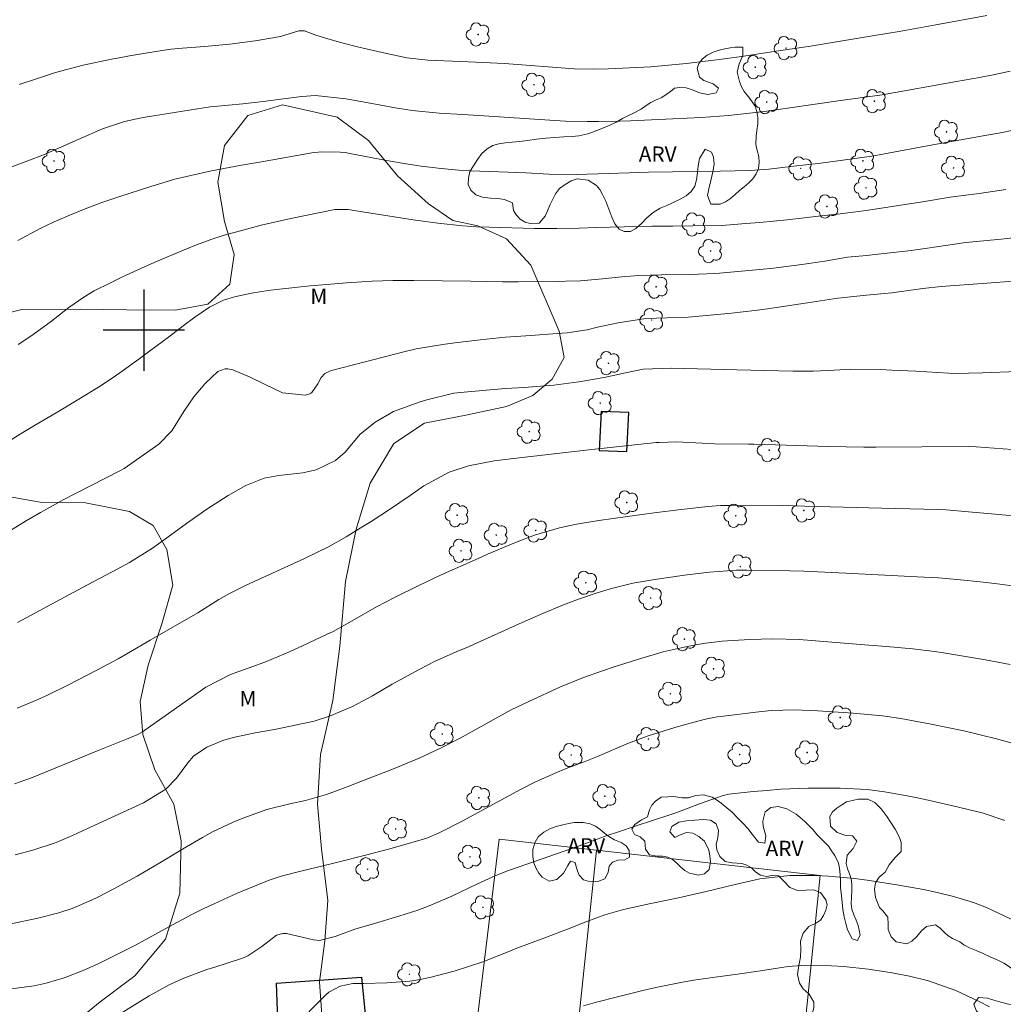
# Model space of a CAD drawing. Units: metres. Extents: x 288420 to 288935, y 1665481 to 1666046.
# Drawn here: x 288588 to 288684, y 1665834 to 1665931 of the extents above; entities that cross this region are included whole.
import ezdxf

# ---------------------------------------------------------------- set-up
doc = ezdxf.new("R2010")
doc.units = ezdxf.units.M
doc.header["$MEASUREMENT"] = 0
for name, color, linetype, lineweight, true_color in [('Arvores_Isoladas', 7, 'Continuous', 18, 0x00ff33), ('Curvas_Intermediarias', 7, 'Continuous', 9, 0x783c14), ('Curvas_Mestras', 7, 'Continuous', 20, 0x783c14), ('Topon_Vegetacao', 7, 'Continuous', 9, 0x00ff33), ('Vegetacao', 7, 'Orla8', 9, 0x00ff33)]:
    doc.layers.add(name, color=color, linetype=linetype, lineweight=lineweight, true_color=true_color)
doc.layers.add('Cerca', color=8, linetype='Cerca', lineweight=20)
doc.layers.add('Edificacoes', color=7, linetype='Continuous', lineweight=30)
doc.layers.add('Malha', color=7, linetype='Continuous')
doc.styles.add('Arial', font='arial.ttf', dxfattribs={"height": 1.5})
doc.styles.get("Standard").update_dxf_attribs({"font": 'arial.ttf'})
doc.linetypes.add('Cerca', pattern='A,10,0,["X",Standard,S=1,R=0,X=0,Y=-0.5],0.1', length=10.1)
doc.linetypes.add('Orla8', pattern='A,6,-0.5,["V",Standard,S=1,R=0,X=-0.5,Y=-1],-0.5,6,-0.5,["V",Standard,S=1,R=0,X=-0.5,Y=-1],-0.5', length=14)

# ---------------------------------------------------------------- blocks, each defined once
blk = doc.blocks.new('Arvore')
at = {"layer": 'Arvores_Isoladas'}
blk.add_lwpolyline([(-0.718, 0.493, 0.872324), (-0.722, -0.551, 0.862983), (0.284, -0.827, 0.900105), (0.89, 0.029, 0.863155), (0.262, 0.861, 0.882486)], format="xyb", close=True, dxfattribs=at)
blk.add_circle((0, 0), 0.0286, dxfattribs=at)

msp = doc.modelspace()

# ---------------------------------------------------------------- linework, layer by layer
at = {"layer": 'Cerca', "flags": 128}
for points in [[(288663.467, 1665816.647), (288666.463, 1665846.396), (288644.479, 1665848.874), (288634.919, 1665849.952), (288627.574, 1665789.552)], [(288644.479, 1665848.874), (288641.204, 1665817.658), (288638.186, 1665788.893)]]:
    msp.add_lwpolyline(points, dxfattribs=at)
at = {"layer": 'Curvas_Intermediarias', "flags": 128}
for points, elevation in [([(288587.754, 1665924.147), (288589.53, 1665924.767), (288591.318, 1665925.348), (288594.047, 1665926.052), (288596.8, 1665926.639), (288597.39, 1665926.761), (288598.573, 1665926.986), (288600.356, 1665927.282), (288602.634, 1665927.631), (288603.8, 1665927.747), (288605.963, 1665927.899), (288608.455, 1665928.128), (288610.934, 1665928.465), (288613.421, 1665928.869), (288615.241, 1665929.441), (288615.776, 1665929.431), (288616.916, 1665929.014), (288618.077, 1665928.64), (288619.592, 1665928.235), (288621.133, 1665927.846), (288623.732, 1665927.234), (288625.853, 1665926.78), (288627.897, 1665926.54), (288631.162, 1665926.422), (288633.31, 1665926.337), (288635.457, 1665926.218), (288642.283, 1665925.712), (288644.198, 1665925.655), (288645.636, 1665925.694), (288649.82, 1665925.894), (288652.262, 1665926.126), (288653.335, 1665926.24), (288655.478, 1665926.49), (288656.568, 1665926.628), (288658.726, 1665926.922), (288662.392, 1665927.461), (288665.538, 1665927.942), (288668.68, 1665928.444), (288671.82, 1665928.964), (288674.248, 1665929.386), (288677.859, 1665930.031), (288682.87, 1665930.943)], 59), ([(288587.617, 1665908.837), (288589.796, 1665909.999), (288591.169, 1665910.658), (288592.568, 1665911.26), (288594.212, 1665911.921), (288595.869, 1665912.548), (288597.545, 1665913.122), (288600.784, 1665914.172), (288603.038, 1665914.838), (288605.325, 1665915.385), (288606.655, 1665915.661), (288609.587, 1665916.222), (288611.547, 1665916.569), (288616.509, 1665917.428), (288617.438, 1665917.545), (288619.308, 1665917.523), (288619.772, 1665917.465), (288620.235, 1665917.389), (288623.854, 1665916.705), (288625.791, 1665916.355), (288627.25, 1665916.131), (288629.229, 1665915.892), (288630.945, 1665915.752), (288632.092, 1665915.688), (288634.877, 1665915.582), (288637.542, 1665915.463), (288639.811, 1665915.339), (288642.569, 1665915.297), (288647.69, 1665915.484), (288649.613, 1665915.538), (288654.31, 1665915.594), (288656.659, 1665915.637), (288659.588, 1665915.713), (288661.422, 1665915.846), (288663.853, 1665916.116), (288666.282, 1665916.408), (288668.707, 1665916.726), (288671.289, 1665917.079), (288671.763, 1665917.156), (288676.84, 1665918.095), (288682.865, 1665919.165), (288684.194, 1665919.42), (288689.618, 1665920.524)], 61), ([(288587.633, 1665898.606), (288588.877, 1665899.428), (288590.779, 1665900.804), (288592.63, 1665902.25), (288594.091, 1665903.262), (288595.112, 1665903.861), (288596.777, 1665904.703), (288597.883, 1665905.24), (288600.116, 1665906.266), (288601.244, 1665906.755), (288603.893, 1665907.875), (288604.995, 1665908.326), (288606.669, 1665908.951), (288607.803, 1665909.313), (288610.096, 1665909.942), (288611.535, 1665910.315), (288614.43, 1665910.991), (288615.885, 1665911.293), (288618.765, 1665911.858), (288618.927, 1665911.885), (288620.066, 1665911.869), (288621.698, 1665911.597), (288626.455, 1665910.867), (288628.89, 1665910.523), (288631.335, 1665910.27), (288632.694, 1665910.182), (288633.988, 1665910.132), (288638.399, 1665910.018), (288638.947, 1665910.007), (288640.59, 1665910), (288642.78, 1665910.048), (288644.468, 1665910.105), (288647.213, 1665910.18), (288649.959, 1665910.219), (288651.982, 1665910.235), (288653.958, 1665910.26), (288656.781, 1665910.313), (288657.2, 1665910.33), (288659.177, 1665910.481), (288660.528, 1665910.603), (288663.228, 1665910.87), (288666.315, 1665911.205), (288668.446, 1665911.457), (288671.007, 1665911.772), (288674.159, 1665912.253), (288676.353, 1665912.603), (288679.254, 1665913.083), (288682.088, 1665913.452), (288684.741, 1665913.844)], 62), ([(288586.167, 1665888.722), (288588.108, 1665889.949), (288589.42, 1665890.735), (288591.391, 1665891.892), (288593.62, 1665893.22), (288595.524, 1665894.393), (288596.791, 1665895.233), (288597.622, 1665895.813), (288599.625, 1665897.246), (288600.561, 1665897.929), (288602.411, 1665899.325), (288603.874, 1665900.442), (288605.02, 1665901.274), (288606.461, 1665902.253), (288607.821, 1665902.942), (288608.913, 1665903.282), (288610.583, 1665903.647), (288612.209, 1665903.915), (288613.028, 1665904.014), (288616.36, 1665904.357), (288617.541, 1665904.471), (288619.905, 1665904.667), (288621.415, 1665904.77), (288622.437, 1665904.824), (288624.481, 1665904.881), (288626.55, 1665904.876), (288632.088, 1665904.828), (288635.239, 1665904.753), (288636.784, 1665904.747), (288640.743, 1665904.794), (288641.467, 1665904.81), (288642.914, 1665904.874), (288645.08, 1665905.044), (288646.977, 1665905.236), (288648.642, 1665905.372), (288650.868, 1665905.448), (288653.697, 1665905.478), (288655.341, 1665905.537), (288656.572, 1665905.623), (288660.543, 1665905.96), (288661.891, 1665906.099), (288664.666, 1665906.457), (288666.923, 1665906.789), (288669.172, 1665907.17), (288671.023, 1665907.361), (288671.883, 1665907.431), (288675.423, 1665907.853), (288677.03, 1665908.062), (288679.676, 1665908.476), (288680.786, 1665908.639), (288684.276, 1665908.941), (288686.651, 1665909.231)], 63), ([(288586.204, 1665879.873), (288588.365, 1665881.232), (288589.833, 1665882.094), (288591.325, 1665882.914), (288592.078, 1665883.31), (288597.582, 1665886.138), (288598.066, 1665886.423), (288601.457, 1665888.804), (288602.731, 1665890.094), (288603.928, 1665892.006), (288604.906, 1665893.438), (288606.03, 1665894.757), (288607.267, 1665895.958), (288607.998, 1665896.202), (288608.25, 1665896.21), (288608.747, 1665896.092), (288610.432, 1665895.372), (288611.858, 1665894.703), (288613.612, 1665893.854), (288615.85, 1665893.622), (288616.095, 1665893.668), (288616.32, 1665893.752), (288616.513, 1665893.894), (288617.104, 1665894.745), (288617.433, 1665895.367), (288617.799, 1665895.737), (288618.275, 1665895.973), (288618.444, 1665896.027), (288625.56, 1665897.889), (288626.754, 1665898.169), (288629.373, 1665898.607), (288630.579, 1665898.778), (288633.059, 1665899.058), (288635.543, 1665899.307), (288638.031, 1665899.499), (288640.626, 1665899.669), (288641.609, 1665899.755), (288643.56, 1665900.055), (288644.578, 1665900.289), (288646.624, 1665900.726), (288649.343, 1665901.146), (288651.445, 1665901.221), (288653.49, 1665901.271), (288656.013, 1665901.502), (288657.771, 1665901.683), (288660.047, 1665901.94), (288661.301, 1665902.095), (288663.276, 1665902.386), (288666.085, 1665902.84), (288668.197, 1665903.141), (288671.039, 1665903.46), (288673.503, 1665903.666), (288676.576, 1665904.091), (288678.381, 1665904.287), (288682.844, 1665904.624), (288685.442, 1665904.829)], 64), ([(288587.543, 1665862.837), (288589.494, 1665863.665), (288590.519, 1665864.127), (288592.536, 1665865.118), (288595.369, 1665866.584), (288597.458, 1665867.704), (288598.49, 1665868.287), (288600.628, 1665869.541), (288605.287, 1665872.207), (288607.365, 1665873.521), (288608.467, 1665874.159), (288610.045, 1665874.947), (288613.412, 1665876.461), (288615.795, 1665877.548), (288618.135, 1665878.716), (288619.888, 1665879.702), (288621.533, 1665880.696), (288622.345, 1665881.21), (288624.136, 1665882.373), (288626.164, 1665883.761), (288627.511, 1665884.694), (288629.997, 1665886.059), (288631.906, 1665886.656), (288634.424, 1665887.153), (288636.873, 1665887.465), (288638.33, 1665887.633), (288643.735, 1665888.239), (288650.347, 1665888.95), (288650.635, 1665888.977), (288652.369, 1665889.018), (288654.876, 1665888.885), (288656.083, 1665888.839), (288659.438, 1665888.805), (288659.975, 1665888.793), (288667.281, 1665888.571), (288669.029, 1665888.528), (288670.776, 1665888.507), (288671.942, 1665888.509), (288681.022, 1665888.58), (288681.825, 1665888.548), (288685.35, 1665888.259)], 66), ([(288587.287, 1665855.389), (288588.944, 1665856.003), (288595.52, 1665858.683), (288598.286, 1665859.788), (288599.414, 1665860.256), (288599.929, 1665860.553), (288600.093, 1665860.664), (288606.088, 1665864.896), (288608.524, 1665866.14), (288610.626, 1665866.901), (288611.886, 1665867.374), (288614.371, 1665868.404), (288615.596, 1665868.961), (288617.956, 1665870.077), (288618.599, 1665870.392), (288620.484, 1665871.422), (288622.871, 1665872.799), (288624.623, 1665873.728), (288627.106, 1665874.936), (288629.171, 1665875.905), (288632.847, 1665877.573), (288633.761, 1665877.979), (288636.527, 1665879.14), (288638.392, 1665879.862), (288640.842, 1665880.581), (288642.525, 1665880.922), (288644.723, 1665881.285), (288647.532, 1665881.683), (288650.167, 1665882.043), (288652.806, 1665882.376), (288655.448, 1665882.683), (288656.685, 1665882.763), (288657.51, 1665882.784), (288657.923, 1665882.786), (288662.79, 1665882.758), (288664.94, 1665882.718), (288672.534, 1665882.498), (288678.055, 1665882.377), (288678.852, 1665882.332), (288681.065, 1665882.157), (288683.673, 1665881.924), (288692.04, 1665881.128)], 67), ([(288587.337, 1665848.426), (288589.094, 1665848.867), (288591.362, 1665849.648), (288592.989, 1665850.334), (288593.527, 1665850.574), (288599.96, 1665853.531), (288602.146, 1665854.864), (288603.202, 1665855.967), (288604.309, 1665857.456), (288604.878, 1665858.128), (288606.171, 1665859.004), (288607.758, 1665859.678), (288608.778, 1665859.953), (288610.947, 1665860.425), (288612.832, 1665860.762), (288614.4, 1665861.058), (288616.734, 1665861.574), (288618.247, 1665862.057), (288620.503, 1665863.014), (288622.478, 1665864.063), (288624.416, 1665865.189), (288627.112, 1665866.684), (288628.621, 1665867.456), (288630.917, 1665868.469), (288631.667, 1665868.787), (288632.412, 1665869.115), (288636.877, 1665871.12), (288639.051, 1665872.088), (288641.241, 1665873.014), (288642.73, 1665873.559), (288644.556, 1665874.184), (288645.949, 1665874.618), (288648.077, 1665875.122), (288650.234, 1665875.499), (288653.146, 1665875.92), (288655.603, 1665876.217), (288658.253, 1665876.424), (288659.262, 1665876.426), (288663.5, 1665876.338), (288664.871, 1665876.301), (288666.927, 1665876.217), (288668.982, 1665876.119), (288676.024, 1665875.765), (288678.116, 1665875.644), (288680.265, 1665875.47), (288682.199, 1665875.266), (288683.65, 1665875.092), (288686.117, 1665874.763)], 68), ([(288586.784, 1665841.59), (288589.562, 1665842.197), (288591.64, 1665842.726), (288592.946, 1665843.162), (288594.847, 1665843.967), (288595.465, 1665844.271), (288597.036, 1665845.083), (288598.187, 1665845.693), (288599.329, 1665846.319), (288601.577, 1665847.636), (288603.806, 1665848.985), (288605.75, 1665850.142), (288606.737, 1665850.688), (288608.774, 1665851.649), (288609.823, 1665852.063), (288612.099, 1665852.87), (288614.358, 1665853.44), (288615.881, 1665853.764), (288617.96, 1665854.358), (288619.992, 1665855.095), (288621.653, 1665855.76), (288624.365, 1665856.809), (288627.051, 1665857.92), (288629.1, 1665858.889), (288631.02, 1665859.872), (288631.97, 1665860.385), (288636.116, 1665862.666), (288637.836, 1665863.488), (288640.939, 1665864.93), (288643.206, 1665865.842), (288645.083, 1665866.509), (288646.226, 1665866.898), (288648.527, 1665867.63), (288651.046, 1665868.367), (288653.388, 1665868.921), (288654.968, 1665869.195), (288656.851, 1665869.419), (288659.542, 1665869.604), (288661.814, 1665869.675), (288664.41, 1665869.584), (288671.273, 1665869.043), (288673.002, 1665868.916), (288675.575, 1665868.69), (288677.697, 1665868.421), (288678.401, 1665868.31), (288682.734, 1665867.585), (288685.142, 1665867.151)], 69), ([(288596.556, 1665832.088), (288600.532, 1665834.571), (288602.478, 1665835.654), (288603.942, 1665836.305), (288606.201, 1665837.139), (288606.962, 1665837.394), (288609.697, 1665838.279), (288610.213, 1665838.487), (288611.582, 1665839.411), (288613.026, 1665840.509), (288613.671, 1665840.697), (288614.004, 1665840.698), (288616.665, 1665840.081), (288617.275, 1665840.014), (288618.817, 1665840.398), (288620.746, 1665841.109), (288622.682, 1665841.667), (288625.068, 1665842.383), (288626.923, 1665842.988), (288628.051, 1665843.404), (288630.255, 1665844.364), (288632.799, 1665845.575), (288634.603, 1665846.393), (288635.829, 1665846.883), (288638.381, 1665847.78), (288642.633, 1665849.248), (288645.447, 1665850.279), (288646.638, 1665850.696), (288648.402, 1665851.288), (288651.611, 1665852.336), (288652.372, 1665852.593), (288654.627, 1665853.434), (288656.938, 1665854.264), (288657.495, 1665854.374), (288657.776, 1665854.412), (288659.904, 1665854.639), (288661.252, 1665854.764), (288662.602, 1665854.864), (288665.307, 1665854.963), (288667.139, 1665854.986), (288668.455, 1665854.981), (288671.083, 1665854.846), (288672.813, 1665854.613), (288674.672, 1665854.276), (288675.886, 1665854.045), (288677.097, 1665853.8), (288679.507, 1665853.254), (288682.392, 1665852.541), (288684.623, 1665851.814)], 71), ([(288614.716, 1665831.437), (288617.867, 1665834.633), (288618.185, 1665834.913), (288619.285, 1665835.522), (288620.534, 1665835.772), (288621.615, 1665835.782), (288623.885, 1665835.836), (288626.147, 1665836.015), (288627.328, 1665836.202), (288628.108, 1665836.376), (288630.487, 1665837.001), (288633.31, 1665837.904), (288635.96, 1665838.963), (288636.488, 1665839.182), (288639.584, 1665840.323), (288641.638, 1665841.11), (288643.53, 1665841.863), (288645.313, 1665842.512), (288647.133, 1665843.049), (288649.841, 1665843.633), (288652.552, 1665844.208), (288655.255, 1665844.823), (288658.12, 1665845.498), (288660.538, 1665846.047), (288663.491, 1665846.39), (288666.035, 1665846.375), (288667.306, 1665846.316), (288669.839, 1665846.093), (288671.101, 1665845.928), (288672.974, 1665845.65), (288674.195, 1665845.455), (288676.626, 1665845.003), (288677.835, 1665844.745), (288679.576, 1665844.341), (288681.54, 1665843.739), (288682.817, 1665843.241), (288683.445, 1665842.966), (288685.748, 1665841.863)], 72), ([(288643.22, 1665833.582), (288644.373, 1665833.899), (288646.685, 1665834.507), (288649.034, 1665835.09), (288650.329, 1665835.389), (288652.937, 1665835.903), (288654.25, 1665836.118), (288656.151, 1665836.399), (288658.347, 1665836.694), (288660.603, 1665837.009), (288663.337, 1665837.429), (288664.641, 1665837.532), (288667.603, 1665837.522), (288668.806, 1665837.458), (288671.198, 1665837.181), (288673.355, 1665836.845), (288675.245, 1665836.492), (288677.109, 1665836.023), (288679.826, 1665835.068), (288682.098, 1665834.013), (288683.124, 1665833.484)], 73)]:
    msp.add_lwpolyline(points, dxfattribs=dict(at, elevation=elevation))
at = {"layer": 'Curvas_Mestras', "flags": 128}
for points, elevation in [([(288586.567, 1665915.913), (288588.606, 1665916.644), (288590.116, 1665917.238), (288593.537, 1665918.757), (288595.925, 1665919.787), (288598.086, 1665920.527), (288599.761, 1665920.897), (288600.325, 1665920.994), (288606.52, 1665921.962), (288606.906, 1665922.006), (288609.725, 1665922.268), (288611.729, 1665922.479), (288613.727, 1665922.74), (288615.534, 1665922.996), (288616.864, 1665923.073), (288619.843, 1665922.761), (288621.886, 1665922.408), (288624.7, 1665921.865), (288626.359, 1665921.6), (288629.016, 1665921.348), (288631.364, 1665921.2), (288632.931, 1665921.118), (288640.378, 1665920.628), (288641.443, 1665920.572), (288643.576, 1665920.515), (288644.69, 1665920.514), (288646.777, 1665920.554), (288647.821, 1665920.588), (288649.907, 1665920.677), (288651.993, 1665920.778), (288654.817, 1665920.923), (288657.473, 1665921.116), (288659.238, 1665921.301), (288661, 1665921.522), (288668.249, 1665922.554), (288672.585, 1665923.161), (288679.861, 1665924.444), (288682.131, 1665924.857), (288683.65, 1665925.152), (288685.164, 1665925.469)], 60), ([(288587.591, 1665871.276), (288593.973, 1665874.693), (288597.366, 1665876.496), (288598.594, 1665877.173), (288600.841, 1665878.574), (288602.037, 1665879.433), (288604.419, 1665881.164), (288606.2, 1665882.404), (288608.297, 1665883.743), (288610.032, 1665884.745), (288611.831, 1665885.443), (288613.268, 1665885.709), (288615.626, 1665885.994), (288616.946, 1665886.287), (288618.82, 1665887.206), (288619.781, 1665888.005), (288621.229, 1665889.764), (288622.742, 1665890.96), (288624.545, 1665891.998), (288627.165, 1665892.95), (288627.821, 1665893.163), (288630.481, 1665893.812), (288631.117, 1665893.887), (288635.143, 1665894.232), (288635.582, 1665894.267), (288637.337, 1665894.368), (288640.286, 1665894.615), (288641.777, 1665894.784), (288642.766, 1665894.933), (288645.227, 1665895.348), (288647.336, 1665895.799), (288649.089, 1665896.185), (288651.861, 1665896.285), (288658.299, 1665896.104), (288663.803, 1665895.963), (288665.83, 1665895.971), (288667.857, 1665896.072), (288669.484, 1665896.169), (288672.361, 1665896.135), (288673.529, 1665896.091), (288675.862, 1665895.979), (288679.134, 1665895.782), (288679.665, 1665895.756), (288682.442, 1665895.811), (288685.871, 1665895.933)], 65), ([(288586.731, 1665835.216), (288589.201, 1665835.554), (288590.395, 1665835.801), (288592.148, 1665836.327), (288593.857, 1665836.986), (288595.436, 1665837.683), (288596.765, 1665838.322), (288599.176, 1665839.555), (288602.454, 1665841.355), (288604.659, 1665842.518), (288605.907, 1665843.145), (288606.969, 1665843.654), (288609.117, 1665844.616), (288610.204, 1665845.067), (288612.326, 1665845.916), (288613.479, 1665846.315), (288615.433, 1665846.825), (288617.195, 1665847.237), (288619.198, 1665847.723), (288621.779, 1665848.383), (288624.164, 1665849.016), (288626.352, 1665849.631), (288627.802, 1665850.069), (288629.028, 1665850.592), (288631.272, 1665851.742), (288637.023, 1665854.847), (288638.486, 1665855.596), (288640.411, 1665856.464), (288641.498, 1665856.911), (288643.263, 1665857.559), (288644.578, 1665858.088), (288647.619, 1665859.405), (288649.567, 1665860.116), (288652.185, 1665860.946), (288654.091, 1665861.475), (288655.209, 1665861.752), (288656.339, 1665861.977), (288656.718, 1665862.035), (288660.136, 1665862.464), (288661.662, 1665862.612), (288663.961, 1665862.675), (288666.261, 1665862.59), (288669.726, 1665862.345), (288672.618, 1665862.095), (288674.4, 1665861.83), (288677.393, 1665861.266), (288679.005, 1665860.944), (288680.612, 1665860.599), (288682.211, 1665860.219), (288683.805, 1665859.817), (288685.339, 1665859.411)], 70)]:
    msp.add_lwpolyline(points, dxfattribs=dict(at, elevation=elevation))
at = {"layer": 'Edificacoes', "flags": 128}
for points in [[(288644.932, 1665892.016), (288644.767, 1665888.181), (288647.487, 1665888.064), (288647.652, 1665891.899)], [(288622.064, 1665829.469), (288613.308, 1665828.619), (288613.049, 1665835.82), (288621.39, 1665836.403)]]:
    msp.add_lwpolyline(points, close=True, dxfattribs=at)
at = {"layer": 'Malha', "flags": 128}
for points in [[(288600, 1665904), (288600, 1665896)], [(288604, 1665900), (288596, 1665900)]]:
    msp.add_lwpolyline(points, dxfattribs=at)
at = {"layer": 'Vegetacao', "flags": 128}
for points in [[(288651.762, 1665923.462), (288652.154, 1665923.785), (288652.665, 1665923.875), (288653.312, 1665923.821), (288653.936, 1665923.64), (288654.617, 1665923.336), (288655.427, 1665923.172), (288656.25, 1665923.332), (288656.479, 1665923.81), (288655.955, 1665924.219), (288655.035, 1665924.547), (288654.613, 1665924.884), (288654.374, 1665925.743), (288654.558, 1665926.216), (288654.894, 1665926.671), (288655.382, 1665927.044), (288655.96, 1665927.329), (288656.544, 1665927.541), (288657.091, 1665927.667), (288657.622, 1665927.766), (288658.119, 1665927.842), (288658.878, 1665927.838), (288658.875, 1665927.017), (288658.518, 1665926.19), (288658.32, 1665925.387), (288658.545, 1665924.442), (288658.755, 1665923.938), (288659.012, 1665923.47), (288659.573, 1665922.775), (288660.084, 1665922.041), (288660.265, 1665921.52), (288660.352, 1665920.927), (288660.334, 1665920.297), (288660.26, 1665919.645), (288660.194, 1665919.09), (288660.166, 1665918.249), (288660.297, 1665917.662), (288660.433, 1665917.074), (288660.474, 1665916.497), (288660.409, 1665915.914), (288660.197, 1665915.387), (288659.867, 1665914.903), (288659.452, 1665914.481), (288658.998, 1665914.097), (288658.535, 1665913.726), (288658.104, 1665913.348), (288657.655, 1665912.964), (288657.173, 1665912.636), (288656.656, 1665912.407), (288655.74, 1665912.393), (288655.401, 1665913.241), (288655.539, 1665913.918), (288655.733, 1665914.735), (288655.93, 1665915.57), (288656.069, 1665916.33), (288655.988, 1665917.007), (288655.793, 1665917.497), (288655.165, 1665917.804), (288654.603, 1665916.89), (288654.479, 1665916.177), (288654.402, 1665915.466), (288654.314, 1665914.778), (288654.142, 1665914.173), (288653.798, 1665913.648), (288653.318, 1665913.2), (288652.771, 1665912.935), (288651.958, 1665912.528), (288651.413, 1665912.271), (288650.742, 1665911.995), (288650.055, 1665911.591), (288649.453, 1665911.06), (288648.909, 1665910.503), (288648.371, 1665910.019), (288647.824, 1665909.705), (288647.2, 1665909.697), (288646.708, 1665909.949), (288646.301, 1665910.447), (288645.985, 1665911.112), (288645.707, 1665911.904), (288645.41, 1665912.683), (288645.09, 1665913.351), (288644.822, 1665913.841), (288644.486, 1665914.22), (288643.67, 1665914.745), (288642.598, 1665914.873), (288642.012, 1665914.68), (288641.406, 1665914.345), (288640.862, 1665913.934), (288640.448, 1665913.411), (288640.151, 1665912.833), (288639.911, 1665912.283), (288639.683, 1665911.734), (288639.445, 1665911.225), (288638.866, 1665910.544), (288637.969, 1665910.489), (288637.483, 1665910.629), (288636.999, 1665910.917), (288636.579, 1665911.34), (288636.316, 1665911.786), (288636.246, 1665912.524), (288635.453, 1665912.871), (288634.795, 1665912.942), (288634.059, 1665912.99), (288633.283, 1665913.087), (288632.613, 1665913.324), (288632.123, 1665913.761), (288631.877, 1665914.34), (288631.897, 1665914.94), (288632.039, 1665915.592), (288632.383, 1665916.178), (288632.777, 1665916.781), (288633.233, 1665917.362), (288633.74, 1665917.849), (288634.307, 1665918.177), (288634.905, 1665918.337), (288635.523, 1665918.422), (288636.192, 1665918.485), (288636.917, 1665918.564), (288637.717, 1665918.669), (288638.594, 1665918.771), (288639.495, 1665918.87), (288640.4, 1665918.956), (288641.285, 1665919.005), (288642.094, 1665919.063), (288642.749, 1665919.123), (288643.642, 1665919.319), (288644.29, 1665919.546), (288645.014, 1665919.836), (288645.733, 1665920.143), (288646.429, 1665920.472), (288647.054, 1665920.804), (288647.624, 1665921.108), (288648.123, 1665921.359), (288648.887, 1665921.738), (288649.386, 1665922.089), (288649.823, 1665922.389), (288650.275, 1665922.637), (288650.926, 1665922.872)], [(288650.858, 1665854.086), (288651.491, 1665854.138), (288652.104, 1665854.142), (288652.861, 1665854.022), (288653.536, 1665854.038), (288654.247, 1665854.245), (288655.017, 1665854.327), (288655.844, 1665854.077), (288656.282, 1665853.824), (288656.753, 1665853.488), (288657.286, 1665853.057), (288657.814, 1665852.605), (288658.342, 1665852.075), (288658.875, 1665851.54), (288659.358, 1665851.004), (288659.805, 1665850.471), (288660.403, 1665849.662), (288661.042, 1665849.564), (288661.122, 1665850.297), (288660.887, 1665851.229), (288660.847, 1665851.744), (288661.058, 1665852.652), (288661.634, 1665853.091), (288662.343, 1665853.19), (288663.203, 1665852.951), (288664.107, 1665852.417), (288664.516, 1665852.103), (288664.965, 1665851.716), (288665.403, 1665851.286), (288665.791, 1665850.866), (288666.156, 1665850.43), (288666.552, 1665850.024), (288666.978, 1665849.61), (288667.313, 1665849.232), (288667.605, 1665848.812), (288667.903, 1665848.354), (288668.277, 1665847.605), (288668.376, 1665847.126), (288668.453, 1665846.504), (288668.463, 1665845.837), (288668.481, 1665845.167), (288668.572, 1665844.437), (288668.63, 1665843.739), (288668.718, 1665843.04), (288668.826, 1665842.343), (288668.982, 1665841.659), (288669.154, 1665841.043), (288669.612, 1665840.156), (288670.142, 1665840.005), (288670.413, 1665840.573), (288670.201, 1665841.461), (288670.006, 1665841.989), (288669.795, 1665842.539), (288669.592, 1665843.081), (288669.507, 1665843.612), (288669.545, 1665844.271), (288669.594, 1665844.918), (288669.593, 1665845.505), (288669.519, 1665846.047), (288669.349, 1665846.55), (288669.158, 1665847.059), (288669.019, 1665847.565), (288669.116, 1665848.393), (288669.703, 1665849.031), (288670.071, 1665849.773), (288669.661, 1665850.298), (288669.005, 1665850.324), (288668.147, 1665850.615), (288667.488, 1665851.242), (288667.421, 1665852.179), (288667.686, 1665852.637), (288668.114, 1665853), (288668.595, 1665853.323), (288669.074, 1665853.62), (288669.637, 1665853.768), (288670.208, 1665853.881), (288671.157, 1665853.908), (288671.864, 1665853.567), (288672.462, 1665852.946), (288673.052, 1665852.145), (288673.342, 1665851.694), (288673.831, 1665850.954), (288674.286, 1665850.12), (288674.447, 1665849.636), (288674.435, 1665848.764), (288673.859, 1665848.154), (288673.264, 1665847.43), (288672.868, 1665846.704), (288672.266, 1665846.234), (288671.906, 1665845.672), (288671.821, 1665845.032), (288671.918, 1665844.241), (288672.309, 1665843.259), (288672.649, 1665842.903), (288673.112, 1665842.282), (288673.164, 1665841.585), (288673.174, 1665841.073), (288673.464, 1665840.373), (288673.933, 1665839.857), (288674.984, 1665839.686), (288675.499, 1665839.942), (288675.974, 1665840.402), (288676.435, 1665840.938), (288676.913, 1665841.379), (288677.804, 1665841.531), (288678.255, 1665841.225), (288678.66, 1665840.816), (288679.058, 1665840.458), (288679.49, 1665840.188), (288680.188, 1665839.871), (288680.598, 1665839.579), (288681.153, 1665839.287), (288681.81, 1665839.001), (288682.497, 1665838.707), (288683.189, 1665838.401), (288683.868, 1665838.099), (288684.513, 1665837.774), (288685.093, 1665837.413), (288685.601, 1665837.002), (288686.025, 1665836.541), (288686.453, 1665835.679), (288686.816, 1665834.83), (288686.736, 1665834.296), (288686.381, 1665833.866), (288685.757, 1665833.706), (288685.003, 1665833.757), (288684.241, 1665833.927), (288683.529, 1665834.141), (288682.909, 1665834.346), (288682.038, 1665834.38), (288681.591, 1665833.737), (288681.831, 1665833.06), (288682.26, 1665832.759), (288682.787, 1665832.65), (288683.375, 1665832.668), (288683.997, 1665832.719), (288684.515, 1665832.69), (288685.028, 1665832.434), (288685.444, 1665832.137), (288685.823, 1665831.764), (288686.207, 1665831.331), (288686.589, 1665830.878), (288686.898, 1665830.441), (288687.135, 1665829.977), (288687.428, 1665828.982), (288687.164, 1665828.104), (288686.747, 1665827.773), (288686.131, 1665827.561), (288685.412, 1665827.473), (288684.638, 1665827.51), (288683.82, 1665827.652), (288682.999, 1665827.89), (288682.141, 1665828.215), (288681.302, 1665828.592), (288680.45, 1665829.01), (288679.631, 1665829.445), (288678.848, 1665829.883), (288678.08, 1665830.285), (288677.396, 1665830.637), (288676.801, 1665830.946), (288675.87, 1665831.419), (288675.158, 1665831.456), (288674.571, 1665830.884), (288674.337, 1665830.386), (288674.249, 1665829.743), (288674.144, 1665828.791), (288674.218, 1665828.133), (288674.394, 1665827.419), (288674.726, 1665826.761), (288675.164, 1665826.198), (288675.708, 1665825.784), (288676.35, 1665825.529), (288677.071, 1665825.373), (288677.813, 1665825.261), (288678.57, 1665825.142), (288679.301, 1665825.047), (288679.951, 1665825.026), (288680.568, 1665824.984), (288681.131, 1665824.922), (288681.646, 1665824.879), (288682.711, 1665824.754), (288683.247, 1665824.659), (288683.503, 1665824.109), (288683.826, 1665823.559), (288684.214, 1665823.067), (288684.646, 1665822.598), (288685.101, 1665822.112), (288685.522, 1665821.637), (288686.129, 1665820.82), (288686.531, 1665820.065), (288686.706, 1665819.595), (288686.817, 1665818.923), (288686.72, 1665818.278), (288686.503, 1665817.741), (288686.145, 1665817.341), (288685.708, 1665817.03), (288685.207, 1665816.799), (288684.667, 1665816.651), (288684.113, 1665816.6), (288683.533, 1665816.629), (288682.938, 1665816.716), (288682.294, 1665816.825), (288681.624, 1665816.936), (288680.924, 1665817.051), (288680.243, 1665817.146), (288679.623, 1665817.202), (288679.021, 1665817.214), (288678.447, 1665817.155), (288677.495, 1665816.887), (288677.005, 1665816.65), (288676.49, 1665816.571), (288675.823, 1665816.475), (288675.117, 1665816.396), (288674.37, 1665816.314), (288673.608, 1665816.234), (288672.885, 1665816.144), (288672.222, 1665816.051), (288671.692, 1665815.974), (288671.068, 1665815.904), (288670.387, 1665815.86), (288669.622, 1665815.789), (288668.849, 1665815.732), (288668.127, 1665815.674), (288667.466, 1665815.623), (288666.869, 1665815.618), (288666.308, 1665815.694), (288665.759, 1665815.859), (288665.226, 1665816.062), (288664.716, 1665816.293), (288664.225, 1665816.555), (288663.765, 1665816.858), (288663.347, 1665817.236), (288662.982, 1665817.695), (288662.683, 1665818.231), (288662.458, 1665818.806), (288662.306, 1665819.342), (288662.287, 1665820.2), (288662.31, 1665821.144), (288662.381, 1665822.002), (288662.514, 1665822.749), (288662.712, 1665823.395), (288662.968, 1665823.949), (288663.239, 1665824.401), (288663.716, 1665825.191), (288663.984, 1665826.022), (288664.021, 1665826.691), (288663.527, 1665827.116), (288663.232, 1665827.478), (288663.097, 1665827.954), (288663.073, 1665828.463), (288663.215, 1665828.992), (288663.421, 1665829.507), (288663.692, 1665830.02), (288664.005, 1665830.474), (288664.357, 1665830.89), (288664.723, 1665831.315), (288665.072, 1665831.767), (288665.407, 1665832.277), (288665.692, 1665832.825), (288665.859, 1665833.39), (288665.849, 1665833.947), (288665.394, 1665834.731), (288664.796, 1665835.242), (288664.453, 1665835.805), (288664.261, 1665836.657), (288664.393, 1665837.543), (288664.543, 1665838.357), (288664.569, 1665839.16), (288664.534, 1665839.946), (288664.812, 1665840.721), (288665.377, 1665841.381), (288666.13, 1665841.729), (288666.504, 1665842.001), (288666.817, 1665842.445), (288667.026, 1665842.996), (288667.165, 1665843.523), (288667.041, 1665844.009), (288666.507, 1665844.722), (288665.814, 1665844.988), (288665.05, 1665844.961), (288664.232, 1665844.915), (288663.492, 1665845.212), (288662.905, 1665845.833), (288662.363, 1665846.355), (288661.749, 1665846.405), (288661.186, 1665846.307), (288660.626, 1665846.416), (288660.155, 1665846.703), (288659.72, 1665847.131), (288659.262, 1665847.42), (288658.763, 1665847.574), (288657.836, 1665847.624), (288657.141, 1665847.755), (288656.624, 1665848.263), (288656.304, 1665848.92), (288656.249, 1665849.487), (288656.413, 1665850.083), (288656.493, 1665850.816), (288656.239, 1665851.48), (288655.703, 1665851.83), (288654.986, 1665851.883), (288654.151, 1665851.831), (288653.325, 1665851.777), (288652.591, 1665851.636), (288651.878, 1665851.194), (288651.697, 1665850.687), (288652.177, 1665850.116), (288652.645, 1665850.352), (288653.322, 1665850.62), (288653.952, 1665850.558), (288654.533, 1665850.23), (288655.108, 1665849.753), (288655.519, 1665848.874), (288655.63, 1665848.335), (288655.693, 1665847.759), (288655.576, 1665846.99), (288655.107, 1665846.557), (288654.474, 1665846.416), (288653.616, 1665846.613), (288653.173, 1665846.878), (288652.766, 1665847.217), (288652.37, 1665847.601), (288651.961, 1665847.948), (288651.512, 1665848.202), (288650.991, 1665848.278), (288650.467, 1665848.29), (288649.702, 1665848.435), (288649.308, 1665848.965), (288649.245, 1665849.768), (288648.768, 1665850.193), (288648.229, 1665850.424), (288647.954, 1665850.96), (288648.272, 1665851.409), (288648.921, 1665851.853), (288649.503, 1665852.165), (288649.692, 1665852.857), (288649.94, 1665853.32), (288650.284, 1665853.706)], [(288641.943, 1665847.811), (288641.666, 1665847.387), (288641.231, 1665846.622), (288640.605, 1665846.011), (288639.824, 1665845.846), (288639.139, 1665846.243), (288638.808, 1665846.635), (288638.543, 1665847.077), (288638.341, 1665847.635), (288638.227, 1665848.272), (288638.228, 1665848.955), (288638.429, 1665849.587), (288638.764, 1665850.196), (288639.298, 1665850.654), (288639.905, 1665850.974), (288640.529, 1665851.2), (288641.187, 1665851.371), (288641.786, 1665851.499), (288642.302, 1665851.6), (288643.165, 1665851.614), (288643.862, 1665851.48), (288644.39, 1665851.244), (288644.85, 1665850.907), (288645.271, 1665850.537), (288645.7, 1665850.226), (288646.272, 1665849.884), (288646.92, 1665849.623), (288647.4, 1665849.295), (288647.714, 1665848.864), (288647.727, 1665848.189), (288647.271, 1665847.919), (288646.63, 1665847.887), (288646.067, 1665847.711), (288645.72, 1665847.295), (288645.626, 1665846.697), (288645.3, 1665846.079), (288644.609, 1665845.792), (288643.889, 1665845.777), (288643.216, 1665845.952), (288642.783, 1665846.432), (288642.538, 1665847.099), (288642.383, 1665847.677)]]:
    msp.add_lwpolyline(points, close=True, dxfattribs=at)
msp.add_lwpolyline([(288571.355, 1665793.171), (288570.814, 1665793.218), (288570.275, 1665793.316), (288569.755, 1665793.399), (288569.138, 1665793.513), (288568.439, 1665793.645), (288567.653, 1665793.709), (288566.8, 1665793.75), (288565.954, 1665793.948), (288565.282, 1665794.439), (288564.921, 1665795.098), (288564.869, 1665795.753), (288565.023, 1665796.558), (288565.29, 1665797.484), (288565.427, 1665798.382), (288565.455, 1665799.311), (288565.753, 1665800.207), (288566.044, 1665800.637), (288566.404, 1665801.104), (288566.787, 1665801.57), (288567.17, 1665802.043), (288567.525, 1665802.493), (288567.841, 1665802.948), (288568.078, 1665803.398), (288568.446, 1665804.258), (288568.688, 1665805.06), (288568.834, 1665805.934), (288569.09, 1665806.684), (288569.818, 1665806.885), (288570.165, 1665806.437), (288570.462, 1665805.807), (288570.789, 1665805.164), (288571.147, 1665804.54), (288571.505, 1665803.988), (288571.804, 1665803.477), (288571.997, 1665802.993), (288572.099, 1665802.431), (288571.975, 1665801.811), (288571.697, 1665800.995), (288571.559, 1665800.262), (288571.577, 1665799.673), (288571.809, 1665799.04), (288572.17, 1665798.469), (288572.57, 1665798.057), (288573.042, 1665797.75), (288573.551, 1665797.606), (288574.089, 1665797.625), (288574.687, 1665797.784), (288575.973, 1665798.031), (288578.721, 1665798.096), (288582.846, 1665799.295), (288584.987, 1665801.551), (288586.239, 1665803.774), (288587.782, 1665806.014), (288590.117, 1665809.181), (288592.051, 1665813.554), (288592.806, 1665818.074), (288592.554, 1665821.763), (288591.775, 1665825.163), (288591.712, 1665828.396), (288592.81, 1665831.626), (288595.688, 1665833.96), (288599.113, 1665836.514), (288602.129, 1665840.129), (288603.518, 1665844.664), (288603.669, 1665849.793), (288602.942, 1665853.396), (288601.083, 1665856.785), (288599.896, 1665860.247), (288599.639, 1665863.483), (288600.424, 1665867.058), (288601.768, 1665871.12), (288602.849, 1665874.949), (288602.269, 1665878.441), (288600.926, 1665880.796), (288598.589, 1665882.165), (288594.272, 1665883.042), (288589.803, 1665883.111), (288585.504, 1665883.841), (288581.683, 1665885.822), (288579.053, 1665888.295), (288577.258, 1665891.576), (288576.92, 1665895.413), (288579.729, 1665898.805), (288583.199, 1665900.813), (288588.012, 1665902.041), (288593.737, 1665902.066), (288598.318, 1665902.013), (288603.088, 1665901.983), (288606.269, 1665902.55), (288608.448, 1665904.535), (288608.876, 1665907.46), (288607.915, 1665910.692), (288607.26, 1665914.56), (288607.919, 1665918.175), (288610.225, 1665921.12), (288613.635, 1665922.152), (288618.985, 1665920.96), (288622.067, 1665918.663), (288624.926, 1665915.174), (288627.968, 1665912.424), (288630.363, 1665910.797), (288632.83, 1665910.282), (288635.638, 1665908.978), (288638.025, 1665906.408), (288640.835, 1665899.904), (288641.322, 1665897.314), (288640.133, 1665895.179), (288638.218, 1665893.577), (288635.638, 1665892.514), (288631.795, 1665891.688), (288627.575, 1665890.872), (288624.566, 1665888.867), (288622.252, 1665884.964), (288620.877, 1665880.441), (288619.815, 1665875.295), (288619.244, 1665868.955), (288618.559, 1665863.6), (288617.346, 1665858.276), (288617.06, 1665853.413), (288617.448, 1665849.028), (288618.079, 1665843.93), (288617.79, 1665839.973), (288617.256, 1665835.925), (288617.584, 1665831.27), (288618.773, 1665826.05), (288619.851, 1665820.76), (288619.615, 1665815.471), (288618.715, 1665810.735), (288617.402, 1665806.013), (288617.089, 1665801.334), (288618.55, 1665797.307), (288619.631, 1665793.225), (288618.556, 1665789.779), (288614.692, 1665788.026), (288609.134, 1665787.157), (288603.586, 1665787.215), (288597.579, 1665788.173), (288591.862, 1665789.693), (288587.741, 1665790.838), (288583.919, 1665791.558), (288580.067, 1665791.637), (288576.214, 1665791.623), (288573.69, 1665791.836), (288571.467, 1665792.996), (288571.355, 1665793.171)], dxfattribs=at)

# ---------------------------------------------------------------- block references
at = {"layer": 'Arvores_Isoladas'}
for p in [(288632.859, 1665929.078), (288663.113, 1665927.734), (288660.093, 1665925.867), (288638.336, 1665924.134), (288661.226, 1665922.434), (288671.811, 1665922.522), (288678.897, 1665919.504), (288591.172, 1665916.646), (288670.666, 1665916.648), (288664.562, 1665915.917), (288679.588, 1665915.961), (288670.978, 1665914.014), (288667.139, 1665912.164), (288654.077, 1665910.397), (288655.701, 1665907.78), (288650.358, 1665904.28), (288649.911, 1665901.009), (288645.657, 1665896.759), (288644.857, 1665892.84), (288637.876, 1665890.037), (288661.468, 1665888.212), (288647.466, 1665883.064), (288630.791, 1665881.81), (288658.173, 1665881.757), (288664.872, 1665882.286), (288634.631, 1665879.862), (288638.516, 1665880.316), (288631.17, 1665878.31), (288658.625, 1665876.765), (288643.433, 1665875.175), (288649.817, 1665873.667), (288653.134, 1665869.63), (288655.996, 1665866.708), (288651.745, 1665864.264), (288668.44, 1665861.926), (288629.326, 1665860.297), (288649.594, 1665859.812), (288642.006, 1665858.241), (288658.563, 1665858.278), (288665.2, 1665858.488), (288632.927, 1665854.016), (288645.31, 1665854.181), (288624.743, 1665850.968), (288632.059, 1665848.232), (288621.997, 1665847.002), (288633.321, 1665843.258), (288626.091, 1665836.673)]:
    msp.add_blockref('Arvore', p, dxfattribs=at)

# ---------------------------------------------------------------- texts
at = {"layer": 'Topon_Vegetacao', "style": 'Arial'}
for s, p in [('ARV', (288648.644, 1665916.567)), ('M', (288616.364, 1665902.58)), ('M', (288609.398, 1665863.033)), ('ARV', (288641.624, 1665848.559)), ('ARV', (288661.114, 1665848.303))]:
    msp.add_text(s, height=1.5, dxfattribs=at).set_placement(p)

doc.saveas('drawing.dxf')
